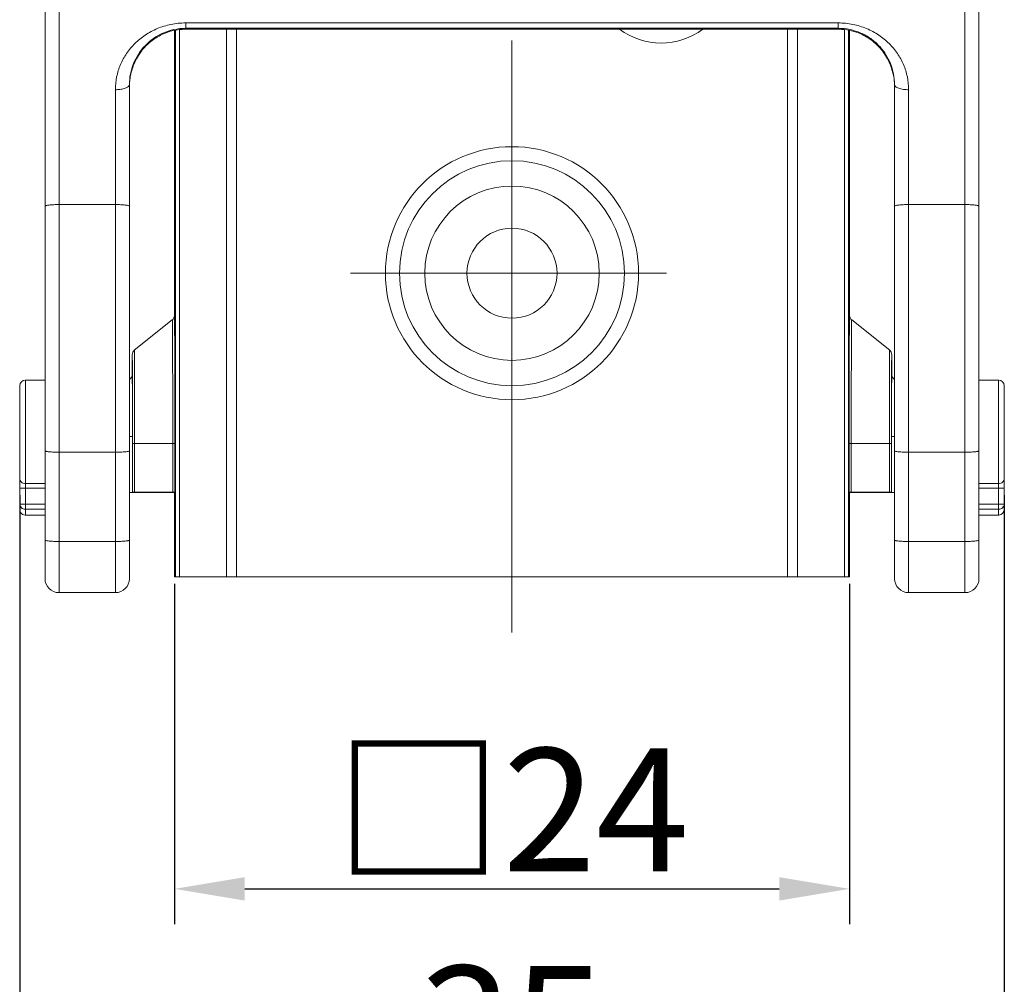
# Model space of a CAD drawing. Units: millimetres. Extents: x 1108 to 1411, y 418 to 633.
# Drawn here: x 1183 to 1218, y 493 to 528 of the extents above; entities that cross this region are included whole.
import ezdxf

# ---------------------------------------------------------------- set-up
doc = ezdxf.new("R2010")
doc.units = ezdxf.units.MM
doc.header["$LTSCALE"] = 65.395
doc.header["$PDMODE"] = 3
doc.header["$PDSIZE"] = 8
doc.linetypes.add('CENTER', pattern=[0.6, 0.375, -0.075, 0.075, -0.075])
doc.layers.get('0').update_dxf_attribs({"linetype": 'CONTINUOUS', "lineweight": 30})
doc.layers.get('Defpoints').update_dxf_attribs({"linetype": 'CONTINUOUS'})
doc.layers.add('Cen', color=1, linetype='CENTER', lineweight=15)
doc.layers.add('Dim', color=3, linetype='CONTINUOUS', lineweight=15)
doc.styles.add('Romans字体', font='romans.shx', dxfattribs={"width": 0.75})
doc.dimstyles.new('02', dxfattribs={"dimscale": 1.25, "dimtxt": 3.5, "dimasz": 2, "dimexe": 1, "dimexo": 0.2, "dimgap": 0.5, "dimtad": 1, "dimdec": 1, "dimdsep": 46, "dimtxsty": 'Romans字体', "dimcen": 0, "dimclrd": 1, "dimclre": 6, "dimclrt": 4, "dimadec": 1, "dimazin": 2, "dimtp": 0.01, "dimtfac": 0.7, "dimtdec": 1, "dimtofl": 0, "dimtmove": 0, "dimatfit": 3, "dimfxl": 1, "dimarcsym": 0})

# ---------------------------------------------------------------- blocks, each defined once
blk = doc.blocks.new('*D5')
at = {"layer": 'Defpoints', "color": 0, "lineweight": 5}
for p in [(1188.629, 507.874), (1212.629, 507.874), (1212.629, 496.784)]:
    blk.add_point(p, dxfattribs=at)
at = {"layer": 'Dim', "color": 6, "lineweight": -2}
for p, q in [((1188.629, 507.624), (1188.629, 495.534)), ((1212.629, 507.624), (1212.629, 495.534))]:
    blk.add_line(p, q, dxfattribs=at)
at = {"layer": 'Dim', "color": 1, "lineweight": -2}
blk.add_line((1191.129, 496.784), (1210.129, 496.784), dxfattribs=at)
at = {"layer": 'Dim', "color": 1, "lineweight": 5}
for points in [[(1191.129, 497.2), (1191.129, 496.367), (1188.629, 496.784)], [(1210.129, 497.2), (1210.129, 496.367), (1212.629, 496.784)]]:
    blk.add_solid(points, dxfattribs=at)
at = {"layer": 'Dim', "color": 4, "lineweight": 5, "insert": (1200.629, 499.596), "char_height": 4.375, "attachment_point": 5, "style": 'Romans字体'}
blk.add_mtext('{\\fFangSong_GB2312|b0|i0|c134|p49;□}24', dxfattribs=at)
blk = doc.blocks.new('*D6')
at = {"layer": 'Defpoints', "color": 0, "lineweight": 5}
for p in [(1183.129, 511.03), (1218.126, 511.03), (1218.126, 488.478)]:
    blk.add_point(p, dxfattribs=at)
at = {"layer": 'Dim', "color": 6, "lineweight": -2}
for p, q in [((1183.129, 510.78), (1183.129, 487.228)), ((1218.126, 510.78), (1218.126, 487.228))]:
    blk.add_line(p, q, dxfattribs=at)
at = {"layer": 'Dim', "color": 1, "lineweight": -2}
blk.add_line((1185.629, 488.478), (1215.626, 488.478), dxfattribs=at)
at = {"layer": 'Dim', "color": 1, "lineweight": 5}
for points in [[(1185.629, 488.895), (1185.629, 488.062), (1183.129, 488.478)], [(1215.626, 488.895), (1215.626, 488.062), (1218.126, 488.478)]]:
    blk.add_solid(points, dxfattribs=at)
at = {"layer": 'Dim', "color": 4, "lineweight": 5, "insert": (1200.628, 491.291), "char_height": 4.375, "attachment_point": 5, "style": 'Romans字体'}
blk.add_mtext('35', dxfattribs=at)

msp = doc.modelspace()

# ---------------------------------------------------------------- linework, layer by layer
at = {"color": 7, "linetype": 'Continuous', "lineweight": 15}
for p, q in [((1184.029, 507.817), (1184.029, 528.915)), ((1217.229, 507.817), (1217.229, 528.915)), ((1184.529, 507.317), (1184.529, 528.578)), ((1216.729, 528.578), (1216.729, 507.317)), ((1189.029, 527.35), (1189.029, 527.574)), ((1212.229, 527.574), (1189.029, 527.574)), ((1212.229, 527.574), (1212.229, 527.35)), ((1188.629, 527.309), (1188.629, 517.17)), ((1188.663, 527.316), (1188.663, 507.874)), ((1188.81, 507.874), (1188.81, 527.337)), ((1189.029, 527.383), (1212.229, 527.383)), ((1212.229, 527.35), (1189.029, 527.35)), ((1190.483, 527.35), (1190.483, 507.874)), ((1190.836, 507.874), (1190.836, 527.35)), ((1210.422, 527.35), (1210.422, 507.874)), ((1210.776, 507.874), (1210.776, 527.35)), ((1212.448, 527.337), (1212.448, 507.874)), ((1212.595, 507.874), (1212.595, 527.315)), ((1212.629, 517.17), (1212.629, 527.309)), ((1187.438, 526.545), (1187.433, 526.539)), ((1213.82, 526.545), (1213.825, 526.539)), ((1213.82, 526.545), (1213.861, 526.487)), ((1187.029, 525.375), (1187.029, 507.817)), ((1214.229, 507.817), (1214.229, 525.375)), ((1186.529, 525.2), (1186.529, 507.317)), ((1214.729, 507.317), (1214.729, 525.2)), ((1184.529, 521.116), (1186.529, 521.116)), ((1214.729, 521.116), (1216.729, 521.116)), ((1188.554, 517.014), (1187.204, 515.934)), ((1214.054, 515.934), (1212.704, 517.014)), ((1187.129, 515.778), (1187.129, 515.074)), ((1214.129, 515.074), (1214.129, 515.778)), ((1184.029, 514.874), (1183.329, 514.874)), ((1187.136, 515.075), (1187.136, 515.092)), ((1214.122, 515.092), (1214.122, 515.075)), ((1217.929, 514.874), (1217.229, 514.874)), ((1183.129, 514.674), (1183.129, 511.03)), ((1218.129, 511.03), (1218.129, 514.674)), ((1187.137, 512.874), (1187.029, 512.874)), ((1187.137, 512.874), (1187.137, 512.624)), ((1214.121, 512.622), (1214.121, 512.874)), ((1214.122, 512.874), (1214.229, 512.874)), ((1187.14, 512.624), (1188.645, 512.624)), ((1187.14, 512.624), (1187.14, 510.885)), ((1187.215, 510.886), (1187.215, 512.624)), ((1188.57, 512.624), (1188.57, 510.889)), ((1188.645, 510.89), (1188.645, 512.624)), ((1212.613, 512.624), (1214.118, 512.624)), ((1212.613, 512.624), (1212.613, 510.89)), ((1212.688, 510.889), (1212.688, 512.624)), ((1214.043, 512.624), (1214.043, 510.886)), ((1214.118, 510.885), (1214.118, 512.624)), ((1184.529, 512.31), (1186.529, 512.31)), ((1214.729, 512.31), (1216.729, 512.31)), ((1183.132, 511.03), (1184.029, 511.03)), ((1183.132, 511.03), (1183.132, 510.462)), ((1183.332, 510.282), (1183.332, 511.03)), ((1184.029, 511.198), (1183.333, 511.198)), ((1217.926, 511.198), (1217.229, 511.198)), ((1217.229, 511.03), (1218.126, 511.03)), ((1217.926, 511.03), (1217.926, 510.282)), ((1218.126, 510.462), (1218.126, 511.03)), ((1188.629, 510.874), (1187.14, 510.874)), ((1188.57, 510.889), (1187.215, 510.886)), ((1188.629, 510.874), (1188.645, 510.89)), ((1188.629, 510.874), (1188.629, 507.874)), ((1212.613, 510.89), (1212.629, 510.874)), ((1212.629, 510.874), (1214.118, 510.874)), ((1212.629, 507.874), (1212.629, 510.874)), ((1214.043, 510.886), (1212.688, 510.889)), ((1183.129, 510.462), (1183.129, 510.274)), ((1184.029, 510.462), (1183.132, 510.462)), ((1218.126, 510.462), (1217.229, 510.462)), ((1218.129, 510.274), (1218.129, 510.462)), ((1184.029, 510.074), (1183.329, 510.074)), ((1183.332, 510.282), (1184.029, 510.282)), ((1217.229, 510.282), (1217.926, 510.282)), ((1217.229, 510.074), (1217.929, 510.074)), ((1186.529, 509.137), (1184.529, 509.137)), ((1216.729, 509.137), (1214.729, 509.137)), ((1212.629, 507.874), (1188.629, 507.874)), ((1186.529, 507.317), (1184.529, 507.317)), ((1216.729, 507.317), (1214.729, 507.317))]:
    msp.add_line(p, q, dxfattribs=at)
for points in [[(1187.286, 526.304), (1187.303, 526.335), (1187.349, 526.413), (1187.398, 526.488), (1187.433, 526.538)], [(1213.861, 526.487), (1213.91, 526.412), (1213.956, 526.334), (1213.972, 526.305)]]:
    msp.add_lwpolyline(points, dxfattribs=at)
for radius in [4.5, 4, 3.1, 1.6]:
    msp.add_circle((1200.629, 518.674), radius, dxfattribs=at)
for centre, radius, start, end in [((1189.03, 525.383), 1.968, 90.0208, 93.7699), ((1205.931, 529.36), 2.5, 233.5316, 306.4684), ((1212.229, 525.375), 1.976, 86.2261, 89.9866), ((1189.135, 525.307), 2.1, 144.104, 151.852), ((1188.971, 525.425), 1.898, 143.8654, 144.0894), ((1212.138, 525.317), 2.083, 35.911, 36.1154), ((1212.129, 525.311), 2.094, 28.151, 35.9084), ((1189.157, 525.295), 2.126, 151.8546, 157.8085), ((1212.103, 525.296), 2.124, 22.1886, 28.1637), ((1189.149, 525.294), 2.12, 177.7618, 180.0019), ((1189.116, 525.295), 2.087, 175.5877, 177.758), ((1212.146, 525.295), 2.083, 2.24, 4.4144), ((1212.116, 525.294), 2.113, 359.9947, 2.2416), ((1188.429, 517.17), 0.201, 308.7351, 359.9256), ((1212.83, 517.17), 0.201, 180.074, 231.2653), ((1187.33, 515.778), 0.201, 128.734, 179.9248), ((1213.929, 515.778), 0.201, 0.0756, 51.2656), ((1183.329, 514.674), 0.2, 90.0518, 179.9984), ((1186.929, 515.074), 0.2, 300.079, 0.0157), ((498.494, 512.703), 688.646, 359.993444, 0.197381), ((1762.617, 512.936), 548.499, 179.77656, 180.03261), ((1214.329, 515.074), 0.2, 179.9829, 239.9221), ((1217.929, 514.674), 0.2, 0.0016, 89.9482), ((910.78, 512.635), 272.356, 359.73285, 0.05022), ((731.773, 512.805), 451.562, 359.79603, 0.00873), ((1554.206, 512.609), 336.284, 179.95482, 180.24042), ((1583.907, 512.812), 365.784, 179.99031, 180.22662), ((1264.678, 511.043), 81.547, 179.77376, 180.00931), ((1157.341, 511.083), 60.785, 359.95046, 0.26647), ((1214.409, 526.232), 15.358, 269.1301, 269.3293), ((1183.329, 510.274), 0.2, 180.003, 241.3875), ((1217.929, 510.274), 0.2, 269.9998, 359.9998), ((1184.529, 507.817), 0.5, 180, 270), ((1186.529, 507.817), 0.5, 270, 0), ((1214.729, 507.817), 0.5, 180, 270), ((1216.729, 507.817), 0.5, 270, 0)]:
    msp.add_arc(centre, radius, start, end, dxfattribs=at)
for centre, start_param, end_param in [((1187.34, 510.885), 2.245537, 3.138102), ((1188.445, 510.89), -0.896055, -0.003491), ((1212.813, 510.89), -3.138102, -2.245537), ((1213.918, 510.885), 0.003491, 0.896055)]:
    msp.add_ellipse(centre, major_axis=(0.2, 0), ratio=0.003491, start_param=start_param, end_param=end_param, dxfattribs=at)
for points, knots in [([(1186.529, 525.2), (1186.529, 525.354), (1186.56, 525.66), (1186.699, 526.098), (1186.92, 526.5), (1187.217, 526.856), (1187.586, 527.156), (1188.019, 527.389), (1188.508, 527.539), (1188.854, 527.574), (1189.029, 527.574)], [0, 0, 0, 0, 0.120547, 0.239625, 0.358229, 0.47861, 0.601153, 0.729179, 0.862219, 1, 1, 1, 1]), ([(1212.229, 527.574), (1212.403, 527.574), (1212.748, 527.539), (1213.236, 527.39), (1213.671, 527.157), (1214.04, 526.856), (1214.338, 526.5), (1214.559, 526.098), (1214.698, 525.66), (1214.729, 525.354), (1214.729, 525.2)], [0, 0, 0, 0, 0.136535, 0.269943, 0.398126, 0.52139, 0.641819, 0.760472, 0.879499, 1, 1, 1, 1]), ([(1189.029, 527.383), (1188.889, 527.383), (1188.611, 527.353), (1188.099, 527.187), (1187.554, 526.805), (1187.2, 526.254), (1187.054, 525.763), (1187.029, 525.505), (1187.029, 525.375)], [0, 0, 0, 0, 0.134428, 0.264822, 0.512432, 0.753575, 0.875779, 1, 1, 1, 1]), ([(1188.9, 527.346), (1188.763, 527.337), (1188.517, 527.295), (1188.139, 527.153), (1187.823, 526.956), (1187.585, 526.731), (1187.477, 526.599), (1187.438, 526.545)], [0, 0, 0, 0, 0.239865, 0.431031, 0.70303, 0.882654, 1, 1, 1, 1]), ([(1214.229, 525.375), (1214.229, 525.505), (1214.204, 525.763), (1214.094, 526.133), (1213.918, 526.473), (1213.68, 526.775), (1213.384, 527.03), (1213.036, 527.227), (1212.645, 527.354), (1212.368, 527.383), (1212.229, 527.383)], [0, 0, 0, 0, 0.123895, 0.245768, 0.366348, 0.487545, 0.610282, 0.736637, 0.867089, 1, 1, 1, 1]), ([(1212.359, 527.346), (1212.587, 527.331), (1212.975, 527.236), (1213.408, 526.977), (1213.662, 526.743), (1213.778, 526.603), (1213.821, 526.545)], [0, 0, 0, 0, 0.399243, 0.681641, 0.874493, 1, 1, 1, 1]), ([(1187.035, 525.455), (1187.04, 525.522), (1187.068, 525.741), (1187.13, 525.955), (1187.189, 526.098)], [0, 0, 0, 0, 0.300695, 1, 1, 1, 1]), ([(1214.069, 526.098), (1214.086, 526.057), (1214.163, 525.851), (1214.209, 525.631), (1214.223, 525.455)], [0, 0, 0, 0, 0.199607, 1, 1, 1, 1]), ([(1187.022, 525.347), (1187.023, 525.349), (1187.027, 525.358), (1187.029, 525.368), (1187.029, 525.375)], [0, 0, 0, 0, 0.266157, 1, 1, 1, 1]), ([(1214.229, 525.375), (1214.229, 525.364), (1214.237, 525.339), (1214.266, 525.306), (1214.314, 525.276), (1214.379, 525.249), (1214.458, 525.227), (1214.576, 525.206), (1214.668, 525.2), (1214.729, 525.2)], [0, 0, 0, 0, 0.058724, 0.133791, 0.233909, 0.359862, 0.508247, 0.670696, 1, 1, 1, 1]), ([(1186.529, 525.2), (1186.584, 525.2), (1186.691, 525.206), (1186.82, 525.23), (1186.911, 525.261), (1186.972, 525.291), (1187.011, 525.322), (1187.022, 525.347)], [0, 0, 0, 0, 0.308576, 0.608433, 0.737959, 0.847069, 1, 1, 1, 1]), ([(1184.529, 521.116), (1184.465, 521.116), (1184.373, 521.114), (1184.255, 521.107), (1184.18, 521.1), (1184.119, 521.092), (1184.072, 521.082), (1184.044, 521.074), (1184.029, 521.063), (1184.029, 521.058)], [0, 0, 0, 0, 0.375838, 0.545856, 0.695239, 0.818546, 0.911325, 0.971047, 1, 1, 1, 1]), ([(1187.029, 521.058), (1187.029, 521.063), (1187.014, 521.074), (1186.986, 521.082), (1186.94, 521.092), (1186.878, 521.1), (1186.803, 521.107), (1186.686, 521.114), (1186.593, 521.116), (1186.529, 521.116)], [0, 0, 0, 0, 0.028953, 0.088675, 0.181454, 0.304761, 0.454144, 0.624162, 1, 1, 1, 1]), ([(1214.229, 521.058), (1214.229, 521.063), (1214.244, 521.074), (1214.272, 521.082), (1214.319, 521.092), (1214.38, 521.1), (1214.455, 521.107), (1214.573, 521.114), (1214.665, 521.116), (1214.729, 521.116)], [0, 0, 0, 0, 0.028953, 0.088675, 0.181454, 0.304761, 0.454144, 0.624162, 1, 1, 1, 1]), ([(1216.729, 521.116), (1216.793, 521.116), (1216.886, 521.114), (1217.003, 521.107), (1217.078, 521.1), (1217.14, 521.092), (1217.186, 521.082), (1217.214, 521.074), (1217.229, 521.063), (1217.229, 521.058)], [0, 0, 0, 0, 0.375838, 0.545856, 0.695239, 0.818546, 0.911325, 0.971047, 1, 1, 1, 1]), ([(1188.57, 512.624), (1188.57, 512.91), (1188.57, 513.471), (1188.569, 514.162), (1188.568, 514.69), (1188.567, 515.059), (1188.566, 515.404), (1188.565, 515.723), (1188.564, 516.011), (1188.563, 516.267), (1188.562, 516.458), (1188.561, 516.593), (1188.56, 516.68), (1188.56, 516.757), (1188.559, 516.825), (1188.558, 516.881), (1188.557, 516.928), (1188.557, 516.961), (1188.556, 516.981), (1188.556, 516.993), (1188.555, 517.002), (1188.555, 517.009), (1188.555, 517.011), (1188.554, 517.014), (1188.554, 517.014)], [0, 0, 0, 0, 0.195453, 0.383351, 0.472163, 0.556426, 0.635344, 0.708121, 0.774, 0.832404, 0.882808, 0.904846, 0.924688, 0.942271, 0.957564, 0.970543, 0.981188, 0.989477, 0.99273, 0.995386, 0.997443, 0.998897, 0.999747, 1, 1, 1, 1]), ([(1188.629, 517.17), (1188.63, 517.171), (1188.629, 517.165), (1188.63, 517.161), (1188.631, 517.148), (1188.631, 517.132), (1188.632, 517.11), (1188.632, 517.073), (1188.633, 517.042), (1188.633, 517.02)], [0, 0, 0, 0, 0.01409, 0.060052, 0.137936, 0.24758, 0.388798, 0.561402, 1, 1, 1, 1]), ([(1188.633, 517.02), (1188.636, 516.817), (1188.639, 516.277), (1188.642, 515.3), (1188.644, 514.038), (1188.645, 513.113), (1188.645, 512.624)], [0, 0, 0, 0, 0.138382, 0.368765, 0.666552, 1, 1, 1, 1]), ([(1212.613, 512.624), (1212.613, 513.135), (1212.614, 514.098), (1212.616, 515.399), (1212.619, 516.302), (1212.623, 516.827), (1212.625, 517.012), (1212.626, 517.084)], [0, 0, 0, 0, 0.343853, 0.647358, 0.874966, 0.951587, 1, 1, 1, 1]), ([(1212.626, 517.084), (1212.626, 517.097), (1212.627, 517.115), (1212.627, 517.136), (1212.627, 517.148), (1212.628, 517.158), (1212.628, 517.165), (1212.629, 517.167), (1212.629, 517.171), (1212.629, 517.17)], [0, 0, 0, 0, 0.440122, 0.612965, 0.754138, 0.863502, 0.940929, 0.986325, 1, 1, 1, 1]), ([(1212.704, 517.014), (1212.704, 517.014), (1212.704, 517.011), (1212.703, 517.009), (1212.703, 517.002), (1212.702, 516.993), (1212.702, 516.981), (1212.702, 516.961), (1212.701, 516.928), (1212.7, 516.881), (1212.699, 516.825), (1212.699, 516.757), (1212.698, 516.68), (1212.697, 516.593), (1212.696, 516.458), (1212.695, 516.267), (1212.694, 516.011), (1212.693, 515.723), (1212.692, 515.404), (1212.691, 515.059), (1212.69, 514.69), (1212.689, 514.162), (1212.688, 513.471), (1212.688, 512.91), (1212.688, 512.624)], [0, 0, 0, 0, 0.000253, 0.001103, 0.002557, 0.004614, 0.00727, 0.010523, 0.018812, 0.029457, 0.042436, 0.057729, 0.075312, 0.095154, 0.117192, 0.167596, 0.226, 0.291879, 0.364656, 0.443574, 0.527837, 0.616649, 0.804547, 1, 1, 1, 1]), ([(1187.204, 515.934), (1187.204, 515.934), (1187.205, 515.933), (1187.205, 515.931), (1187.205, 515.927), (1187.205, 515.92), (1187.206, 515.907), (1187.206, 515.887), (1187.207, 515.861), (1187.207, 515.829), (1187.207, 515.792), (1187.208, 515.765), (1187.208, 515.751)], [0, 0, 0, 0, 0.003325, 0.014538, 0.033755, 0.060962, 0.139241, 0.249142, 0.390418, 0.56282, 0.766097, 1, 1, 1, 1]), ([(1214.052, 515.853), (1214.052, 515.865), (1214.052, 515.881), (1214.052, 515.902), (1214.053, 515.913), (1214.053, 515.922), (1214.053, 515.929), (1214.054, 515.931), (1214.054, 515.934), (1214.054, 515.934)], [0, 0, 0, 0, 0.439467, 0.612216, 0.753421, 0.86292, 0.940558, 0.986204, 1, 1, 1, 1]), ([(1187.136, 515.092), (1187.136, 515.145), (1187.135, 515.243), (1187.134, 515.38), (1187.134, 515.499), (1187.133, 515.584), (1187.132, 515.642), (1187.132, 515.678), (1187.131, 515.708), (1187.131, 515.733), (1187.131, 515.752), (1187.13, 515.765), (1187.13, 515.772), (1187.13, 515.775), (1187.129, 515.777), (1187.129, 515.778), (1187.129, 515.778)], [0, 0, 0, 0, 0.228358, 0.429651, 0.602356, 0.74498, 0.804687, 0.856567, 0.900557, 0.936592, 0.964609, 0.984545, 0.991465, 0.996342, 0.999176, 1, 1, 1, 1]), ([(1187.208, 515.751), (1187.209, 515.591), (1187.211, 515.188), (1187.215, 514.146), (1187.215, 513.263), (1187.215, 512.624)], [0, 0, 0, 0, 0.153142, 0.386506, 1, 1, 1, 1]), ([(1214.043, 512.624), (1214.043, 512.989), (1214.043, 513.678), (1214.045, 514.613), (1214.048, 515.324), (1214.049, 515.712), (1214.052, 515.853)], [0, 0, 0, 0, 0.33917, 0.640112, 0.868979, 1, 1, 1, 1]), ([(1214.129, 515.778), (1214.129, 515.778), (1214.129, 515.777), (1214.129, 515.775), (1214.128, 515.772), (1214.128, 515.765), (1214.128, 515.752), (1214.127, 515.733), (1214.127, 515.708), (1214.126, 515.678), (1214.126, 515.642), (1214.125, 515.584), (1214.124, 515.499), (1214.124, 515.38), (1214.123, 515.243), (1214.122, 515.145), (1214.122, 515.092)], [0, 0, 0, 0, 0.000824, 0.003658, 0.008535, 0.015455, 0.035391, 0.063408, 0.099443, 0.143433, 0.195313, 0.25502, 0.397644, 0.570349, 0.771642, 1, 1, 1, 1]), ([(1183.329, 514.874), (1183.329, 514.874), (1183.329, 514.873), (1183.33, 514.871), (1183.33, 514.868), (1183.33, 514.862), (1183.33, 514.851), (1183.33, 514.834), (1183.331, 514.813), (1183.331, 514.786), (1183.331, 514.756), (1183.332, 514.706), (1183.332, 514.632), (1183.333, 514.532), (1183.333, 514.415), (1183.334, 514.284), (1183.334, 514.139), (1183.334, 513.922), (1183.335, 513.63), (1183.335, 513.259), (1183.335, 513.004), (1183.335, 512.874)], [0, 0, 0, 0, 0.000312, 0.001222, 0.002732, 0.004842, 0.010853, 0.01924, 0.029988, 0.043081, 0.058484, 0.076152, 0.118101, 0.168553, 0.227013, 0.292909, 0.365634, 0.444455, 0.617299, 0.804977, 1, 1, 1, 1]), ([(1187.129, 515.074), (1187.129, 515.074), (1187.129, 515.073), (1187.13, 515.071), (1187.13, 515.068), (1187.13, 515.061), (1187.13, 515.048), (1187.131, 515.03), (1187.131, 515.006), (1187.131, 514.977), (1187.132, 514.944), (1187.132, 514.889), (1187.133, 514.808), (1187.133, 514.697), (1187.134, 514.569), (1187.135, 514.424), (1187.135, 514.265), (1187.136, 514.027), (1187.136, 513.705), (1187.137, 513.298), (1187.137, 513.017), (1187.137, 512.874)], [0, 0, 0, 0, 0.00032, 0.001236, 0.002752, 0.004868, 0.010892, 0.019293, 0.03006, 0.043165, 0.058573, 0.076243, 0.118211, 0.168672, 0.227127, 0.293031, 0.365732, 0.444551, 0.617387, 0.80497, 1, 1, 1, 1]), ([(1214.121, 512.874), (1214.121, 513.017), (1214.122, 513.298), (1214.122, 513.705), (1214.123, 514.027), (1214.123, 514.265), (1214.124, 514.424), (1214.124, 514.569), (1214.125, 514.697), (1214.125, 514.808), (1214.126, 514.889), (1214.126, 514.944), (1214.127, 514.977), (1214.127, 515.006), (1214.128, 515.03), (1214.128, 515.048), (1214.128, 515.061), (1214.129, 515.068), (1214.129, 515.071), (1214.129, 515.073), (1214.129, 515.074), (1214.129, 515.074)], [0, 0, 0, 0, 0.19503, 0.382613, 0.555449, 0.634268, 0.706969, 0.772873, 0.831328, 0.881789, 0.923757, 0.941427, 0.956835, 0.96994, 0.980707, 0.989108, 0.995132, 0.997248, 0.998764, 0.99968, 1, 1, 1, 1]), ([(1217.923, 512.874), (1217.923, 513.004), (1217.923, 513.259), (1217.923, 513.63), (1217.924, 513.922), (1217.924, 514.139), (1217.925, 514.284), (1217.925, 514.415), (1217.926, 514.532), (1217.926, 514.632), (1217.927, 514.706), (1217.927, 514.756), (1217.927, 514.786), (1217.928, 514.813), (1217.928, 514.834), (1217.928, 514.851), (1217.928, 514.862), (1217.929, 514.868), (1217.929, 514.871), (1217.929, 514.873), (1217.929, 514.874), (1217.929, 514.874)], [0, 0, 0, 0, 0.195023, 0.382701, 0.555545, 0.634366, 0.707091, 0.772987, 0.831447, 0.881899, 0.923848, 0.941516, 0.956919, 0.970012, 0.98076, 0.989147, 0.995158, 0.997268, 0.998778, 0.999688, 1, 1, 1, 1]), ([(1183.135, 512.874), (1183.135, 512.991), (1183.135, 513.221), (1183.135, 513.554), (1183.134, 513.818), (1183.134, 514.013), (1183.134, 514.143), (1183.133, 514.261), (1183.133, 514.366), (1183.132, 514.457), (1183.132, 514.523), (1183.131, 514.568), (1183.131, 514.595), (1183.131, 514.619), (1183.13, 514.638), (1183.13, 514.653), (1183.13, 514.663), (1183.13, 514.669), (1183.129, 514.672), (1183.129, 514.673), (1183.129, 514.674), (1183.129, 514.674)], [0, 0, 0, 0, 0.195071, 0.382791, 0.555662, 0.634491, 0.70722, 0.773116, 0.831572, 0.882015, 0.923951, 0.94161, 0.957003, 0.970084, 0.980819, 0.989191, 0.995187, 0.997289, 0.998792, 0.999694, 1, 1, 1, 1]), ([(1218.129, 514.674), (1218.129, 514.674), (1218.129, 514.673), (1218.129, 514.672), (1218.129, 514.669), (1218.128, 514.663), (1218.128, 514.653), (1218.128, 514.638), (1218.128, 514.619), (1218.127, 514.595), (1218.127, 514.568), (1218.127, 514.523), (1218.126, 514.457), (1218.126, 514.366), (1218.125, 514.261), (1218.125, 514.143), (1218.124, 514.013), (1218.124, 513.818), (1218.123, 513.554), (1218.123, 513.221), (1218.123, 512.991), (1218.123, 512.874)], [0, 0, 0, 0, 0.000306, 0.001208, 0.002711, 0.004813, 0.010809, 0.019181, 0.029916, 0.042997, 0.05839, 0.076049, 0.117985, 0.168428, 0.226884, 0.29278, 0.365509, 0.444338, 0.617209, 0.804929, 1, 1, 1, 1]), ([(1184.029, 512.356), (1184.029, 512.354), (1184.032, 512.35), (1184.045, 512.344), (1184.073, 512.336), (1184.118, 512.329), (1184.18, 512.323), (1184.255, 512.318), (1184.373, 512.312), (1184.465, 512.31), (1184.529, 512.31)], [0, 0, 0, 0, 0.009924, 0.026563, 0.085166, 0.177682, 0.301233, 0.451211, 0.622069, 1, 1, 1, 1]), ([(1186.529, 512.31), (1186.593, 512.31), (1186.686, 512.312), (1186.803, 512.318), (1186.878, 512.323), (1186.94, 512.329), (1186.985, 512.336), (1187.013, 512.344), (1187.026, 512.35), (1187.029, 512.354), (1187.029, 512.356)], [0, 0, 0, 0, 0.377931, 0.548789, 0.698767, 0.822318, 0.914834, 0.973437, 0.990076, 1, 1, 1, 1]), ([(1214.229, 512.356), (1214.229, 512.354), (1214.232, 512.35), (1214.245, 512.344), (1214.273, 512.336), (1214.318, 512.329), (1214.38, 512.323), (1214.455, 512.318), (1214.573, 512.312), (1214.665, 512.31), (1214.729, 512.31)], [0, 0, 0, 0, 0.009924, 0.026563, 0.085166, 0.177682, 0.301233, 0.451211, 0.622069, 1, 1, 1, 1]), ([(1216.729, 512.31), (1216.793, 512.31), (1216.886, 512.312), (1217.003, 512.318), (1217.078, 512.323), (1217.14, 512.329), (1217.185, 512.336), (1217.213, 512.344), (1217.226, 512.35), (1217.229, 512.354), (1217.229, 512.356)], [0, 0, 0, 0, 0.377931, 0.548789, 0.698767, 0.822318, 0.914834, 0.973437, 0.990076, 1, 1, 1, 1]), ([(1183.333, 511.198), (1183.307, 511.198), (1183.256, 511.206), (1183.19, 511.242), (1183.144, 511.298), (1183.133, 511.343), (1183.133, 511.365)], [0, 0, 0, 0, 0.269796, 0.528466, 0.770574, 1, 1, 1, 1]), ([(1218.126, 511.365), (1218.126, 511.343), (1218.114, 511.298), (1218.069, 511.242), (1218.002, 511.206), (1217.951, 511.198), (1217.926, 511.198)], [0, 0, 0, 0, 0.229305, 0.471264, 0.730068, 1, 1, 1, 1]), ([(1183.333, 511.198), (1183.332, 511.187), (1183.332, 511.131), (1183.332, 511.075), (1183.332, 511.03)], [0, 0, 0, 0, 0.190706, 1, 1, 1, 1]), ([(1217.926, 511.03), (1217.926, 511.047), (1217.926, 511.102), (1217.926, 511.158), (1217.926, 511.198)], [0, 0, 0, 0, 0.293265, 1, 1, 1, 1]), ([(1187.029, 510.875), (1187.042, 510.875), (1187.061, 510.876), (1187.085, 510.876), (1187.1, 510.876), (1187.112, 510.877), (1187.122, 510.876), (1187.128, 510.877), (1187.132, 510.877), (1187.132, 510.877)], [0, 0, 0, 0, 0.378363, 0.545204, 0.691942, 0.815149, 0.911374, 0.975324, 1, 1, 1, 1]), ([(1214.126, 510.877), (1214.126, 510.877), (1214.128, 510.877), (1214.13, 510.877), (1214.135, 510.877), (1214.144, 510.876), (1214.157, 510.876), (1214.169, 510.876), (1214.176, 510.876)], [0, 0, 0, 0, 0.02308, 0.082315, 0.173809, 0.293564, 0.605198, 1, 1, 1, 1]), ([(1183.129, 510.274), (1183.129, 510.274), (1183.129, 510.276), (1183.13, 510.277), (1183.13, 510.281), (1183.13, 510.286), (1183.13, 510.293), (1183.13, 510.305), (1183.131, 510.323), (1183.131, 510.35), (1183.131, 510.382), (1183.132, 510.42), (1183.132, 510.447), (1183.132, 510.462)], [0, 0, 0, 0, 0.004168, 0.016106, 0.035888, 0.063538, 0.099075, 0.142512, 0.25297, 0.394552, 0.56684, 0.769015, 1, 1, 1, 1]), ([(1183.332, 510.282), (1183.306, 510.282), (1183.254, 510.292), (1183.188, 510.331), (1183.143, 510.39), (1183.132, 510.438), (1183.132, 510.462)], [0, 0, 0, 0, 0.262433, 0.517765, 0.762769, 1, 1, 1, 1]), ([(1218.126, 510.462), (1218.126, 510.438), (1218.115, 510.39), (1218.07, 510.331), (1218.004, 510.292), (1217.952, 510.282), (1217.926, 510.282)], [0, 0, 0, 0, 0.237107, 0.481964, 0.737433, 1, 1, 1, 1]), ([(1218.126, 510.462), (1218.126, 510.447), (1218.127, 510.42), (1218.127, 510.382), (1218.127, 510.35), (1218.128, 510.323), (1218.128, 510.305), (1218.128, 510.293), (1218.128, 510.286), (1218.129, 510.281), (1218.129, 510.277), (1218.129, 510.276), (1218.129, 510.274), (1218.129, 510.274)], [0, 0, 0, 0, 0.230985, 0.43316, 0.605448, 0.74703, 0.857488, 0.900925, 0.936462, 0.964112, 0.983894, 0.995832, 1, 1, 1, 1]), ([(1183.332, 510.282), (1183.332, 510.266), (1183.332, 510.236), (1183.331, 510.194), (1183.331, 510.158), (1183.331, 510.129), (1183.33, 510.108), (1183.33, 510.095), (1183.33, 510.088), (1183.33, 510.082), (1183.33, 510.078), (1183.329, 510.076), (1183.329, 510.074), (1183.329, 510.074)], [0, 0, 0, 0, 0.231021, 0.432977, 0.605036, 0.746537, 0.857078, 0.900621, 0.936294, 0.964078, 0.983958, 0.995922, 1, 1, 1, 1]), ([(1217.929, 510.074), (1217.929, 510.074), (1217.929, 510.076), (1217.929, 510.078), (1217.929, 510.082), (1217.928, 510.088), (1217.928, 510.095), (1217.928, 510.108), (1217.928, 510.129), (1217.927, 510.158), (1217.927, 510.194), (1217.927, 510.236), (1217.926, 510.266), (1217.926, 510.282)], [0, 0, 0, 0, 0.004078, 0.016042, 0.035922, 0.063706, 0.099379, 0.142922, 0.253463, 0.394964, 0.567023, 0.768979, 1, 1, 1, 1]), ([(1184.529, 509.137), (1184.465, 509.137), (1184.373, 509.139), (1184.255, 509.144), (1184.18, 509.149), (1184.118, 509.156), (1184.073, 509.163), (1184.045, 509.17), (1184.032, 509.176), (1184.029, 509.18), (1184.029, 509.182)], [0, 0, 0, 0, 0.377931, 0.548789, 0.698767, 0.822318, 0.914834, 0.973437, 0.990076, 1, 1, 1, 1]), ([(1187.029, 509.182), (1187.029, 509.18), (1187.026, 509.176), (1187.013, 509.17), (1186.985, 509.163), (1186.94, 509.156), (1186.878, 509.149), (1186.803, 509.144), (1186.686, 509.139), (1186.593, 509.137), (1186.529, 509.137)], [0, 0, 0, 0, 0.009924, 0.026563, 0.085166, 0.177682, 0.301233, 0.451211, 0.622069, 1, 1, 1, 1]), ([(1214.729, 509.137), (1214.665, 509.137), (1214.573, 509.139), (1214.455, 509.144), (1214.38, 509.149), (1214.318, 509.156), (1214.273, 509.163), (1214.245, 509.17), (1214.232, 509.176), (1214.229, 509.18), (1214.229, 509.182)], [0, 0, 0, 0, 0.377931, 0.548789, 0.698767, 0.822318, 0.914834, 0.973437, 0.990076, 1, 1, 1, 1]), ([(1217.229, 509.182), (1217.229, 509.18), (1217.226, 509.176), (1217.213, 509.17), (1217.185, 509.163), (1217.14, 509.156), (1217.078, 509.149), (1217.003, 509.144), (1216.886, 509.139), (1216.793, 509.137), (1216.729, 509.137)], [0, 0, 0, 0, 0.009924, 0.026563, 0.085166, 0.177682, 0.301233, 0.451211, 0.622069, 1, 1, 1, 1])]:
    msp.add_open_spline(points, degree=3, knots=knots, dxfattribs=at)
msp.add_open_spline([(1183.233, 510.098), (1183.262, 510.083), (1183.296, 510.074), (1183.329, 510.074)], degree=3, dxfattribs=at)
at = {"layer": 'Cen', "lineweight": 5}
for p, q in [((1200.629, 566.183), (1200.629, 505.899)), ((1194.883, 518.674), (1206.125, 518.674))]:
    msp.add_line(p, q, dxfattribs=at)

# ---------------------------------------------------------------- dimensions: what is measured, and where the dimension line sits
at = {"layer": 'Dim', "lineweight": 5}
dim = msp.add_linear_dim(base=(1218.126, 488.478), p1=(1183.129, 511.03), p2=(1218.126, 511.03), dimstyle='02', dxfattribs=at)
dim.commit()
dim.dimension.update_dxf_attribs({"geometry": '*D6', "text_midpoint": (1200.628, 491.291)})
dim = msp.add_linear_dim(base=(1212.629, 496.784), p1=(1188.629, 507.874), p2=(1212.629, 507.874), text='{\\fFangSong_GB2312|b0|i0|c134|p49;□}<>', dimstyle='02', dxfattribs=at)
dim.commit()
dim.dimension.update_dxf_attribs({"geometry": '*D5', "text_midpoint": (1200.629, 499.596)})

doc.saveas('drawing.dxf')
